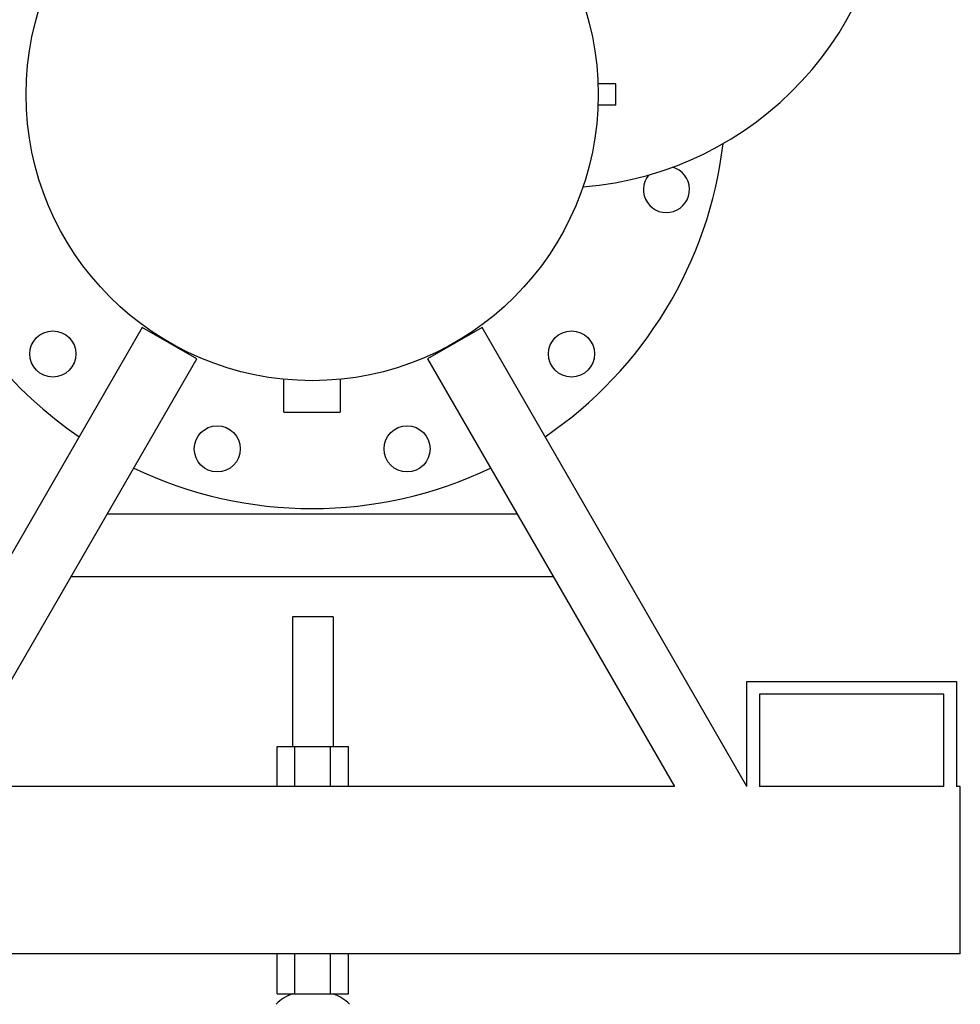
# Model space of a CAD drawing. Units: millimetres. Extents: x 30664 to 40707, y -409 to 6848.
# Drawn here: x 39361 to 39810, y 4894 to 5364 of the extents above; entities that cross this region are included whole.
import ezdxf

# ---------------------------------------------------------------- set-up
doc = ezdxf.new("R2010")
doc.units = ezdxf.units.MM
doc.layers.add('Equipo', color=7, linetype='Continuous')

msp = doc.modelspace()

# ---------------------------------------------------------------- linework, layer by layer
at = {"layer": 'Equipo'}
for p, q in [((39645.95, 5333.57), (39637.41, 5333.57)), ((39645.95, 5323.37), (39645.95, 5333.57)), ((39645.95, 5323.37), (39637.41, 5323.37)), ((39419.94, 5217.39), (39293.5, 4998.39)), ((39445.92, 5202.39), (39419.94, 5217.39)), ((39582.06, 5217.39), (39556.08, 5202.39)), ((39708.5, 4998.39), (39582.06, 5217.39)), ((39328.14, 4998.39), (39445.92, 5202.39)), ((39556.08, 5202.39), (39673.86, 4998.39)), ((39487.55, 5176.97), (39487.55, 5192.63)), ((39514.45, 5176.97), (39514.45, 5192.63)), ((39487.56, 5176.97), (39514.44, 5176.97)), ((39403.2, 5128.39), (39598.8, 5128.39)), ((39616.13, 5098.39), (39385.88, 5098.39)), ((39491.55, 5079.39), (39491.55, 5017.39)), ((39511.05, 5079.39), (39491.55, 5079.39)), ((39511.05, 5079.39), (39511.05, 5017.39)), ((39708.5, 5048.39), (39808.5, 5048.39)), ((39708.5, 4998.39), (39708.5, 5048.39)), ((39808.5, 5048.39), (39808.5, 4998.39)), ((39714.5, 5042.39), (39714.5, 4998.39)), ((39802.5, 5042.39), (39714.5, 5042.39)), ((39802.5, 4998.39), (39802.5, 5042.39)), ((39484.3, 5017.39), (39518.3, 5017.39)), ((39484.3, 4998.39), (39484.3, 5017.39)), ((39492.8, 4998.39), (39492.8, 5017.39)), ((39509.8, 4998.39), (39509.8, 5017.39)), ((39518.3, 4998.39), (39518.3, 5017.39)), ((39673.86, 4998.39), (39328.14, 4998.39)), ((39802.5, 4998.39), (39714.5, 4998.39)), ((39810.3, 4998.39), (39808.5, 4998.39)), ((39810.3, 4918.47), (39810.3, 4998.39)), ((39810.3, 4918.47), (38135.3, 4918.47)), ((39484.3, 4899.47), (39484.3, 4918.47)), ((39492.8, 4899.47), (39492.8, 4918.47)), ((39509.8, 4899.47), (39509.8, 4918.47)), ((39518.3, 4899.47), (39518.3, 4918.47)), ((39484.3, 4899.47), (39518.3, 4899.47))]:
    msp.add_line(p, q, dxfattribs=at)
for centre, radius in [((39501, 5328.47), 136.5), ((39377.26, 5204.72), 11), ((39624.74, 5204.72), 11), ((39455.71, 5159.43), 11), ((39546.29, 5159.43), 11)]:
    msp.add_circle(centre, radius, dxfattribs=at)
for centre, radius, start, end in [((39501, 5328.47), 197.5, 103.0219, 235.7441), ((39618.1, 5442.97), 158.95, 274.3812, 0), ((39501, 5328.47), 197.5, 304.2559, 353.1743), ((39670.04, 5283.17), 11, 141.0663, 75), ((39501, 5328.47), 197.5, 244.4525, 295.5475), ((39498.23, 4880.61), 20, 109.4977, 136.1594), ((39504.38, 4880.61), 20, 43.8406, 70.5023)]:
    msp.add_arc(centre, radius, start, end, dxfattribs=at)

doc.saveas('drawing.dxf')
